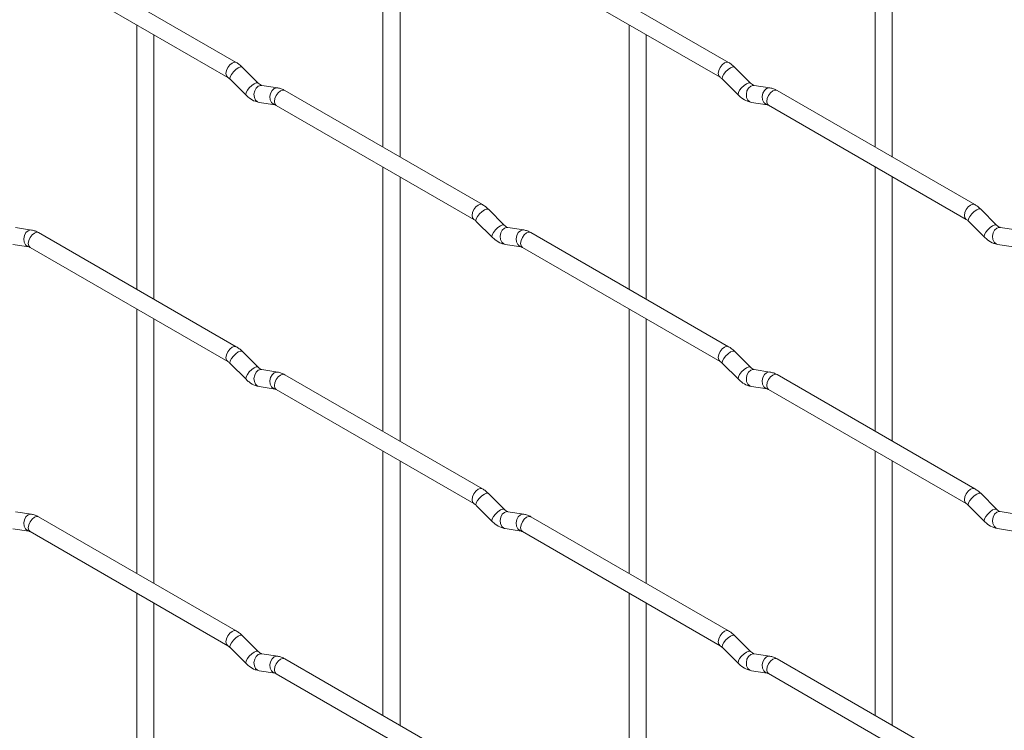
# Paper-space layout 'Layout1' of a CAD drawing. Units: millimetres. Extents: x -885 to 927, y -951 to 1094.
# Drawn here: x -38 to 105, y -362 to -258 of the extents above; entities that cross this region are included whole.
import ezdxf

# ---------------------------------------------------------------- set-up
doc = ezdxf.new("R2010")
doc.units = ezdxf.units.MM

psp = doc.layouts.get("Layout1")

# ---------------------------------------------------------------- linework, layer by layer
at = {"color": 7, "linetype": 'Continuous', "lineweight": 15}
for p, q in [((14.66, -238.05), (14.66, -276.64)), ((86.5, -238.04), (86.5, -276.63)), ((17.16, -278.08), (17.16, -239.49)), ((89, -278.08), (89, -239.48)), ((-6.73, -264.29), (-35.58, -247.64)), ((65.11, -264.29), (36.26, -247.63)), ((-36.83, -249.8), (-7.98, -266.46)), ((35.01, -249.8), (63.86, -266.45)), ((-21.26, -258.79), (-21.26, -297.38)), ((50.58, -258.78), (50.58, -297.38)), ((-18.76, -298.83), (-18.76, -260.23)), ((53.08, -298.82), (53.08, -260.23)), ((-3.54, -267.28), (-5.87, -264.96)), ((68.3, -267.28), (65.98, -264.96)), ((-7.63, -266.73), (-5.31, -269.05)), ((64.21, -266.73), (66.54, -269.05)), ((-3.54, -267.28), (-3.55, -267.28)), ((-0.69, -268), (-3.02, -267.63)), ((29.19, -285.03), (0.34, -268.38)), ((68.3, -267.28), (68.29, -267.27)), ((71.15, -267.99), (68.82, -267.63)), ((101.03, -285.02), (72.18, -268.37)), ((-3.41, -270.1), (-1.08, -270.47)), ((68.44, -270.1), (70.76, -270.46)), ((-0.91, -270.54), (27.94, -287.2)), ((70.93, -270.53), (99.78, -287.19)), ((14.66, -279.53), (14.66, -318.12)), ((86.5, -279.52), (86.5, -318.11)), ((17.16, -319.56), (17.16, -280.97)), ((89, -319.56), (89, -280.96)), ((32.38, -288.02), (30.06, -285.7)), ((104.22, -288.01), (101.9, -285.69)), ((-36.62, -288.74), (-38.94, -288.38)), ((28.29, -287.47), (30.61, -289.79)), ((32.38, -288.02), (32.37, -288.01)), ((35.23, -288.73), (32.9, -288.37)), ((100.13, -287.46), (102.46, -289.78)), ((104.22, -288.01), (104.21, -288.01)), ((107.07, -288.73), (104.74, -288.36)), ((-6.73, -305.77), (-35.58, -289.12)), ((65.11, -305.77), (36.26, -289.11)), ((-39.33, -290.85), (-37, -291.21)), ((-36.83, -291.28), (-7.98, -307.94)), ((32.51, -290.84), (34.84, -291.2)), ((35.01, -291.28), (63.86, -307.93)), ((104.36, -290.83), (106.68, -291.2)), ((-21.26, -300.27), (-21.26, -338.87)), ((50.58, -300.26), (50.58, -338.86)), ((-18.76, -340.31), (-18.76, -301.71)), ((53.08, -340.3), (53.08, -301.71)), ((-3.54, -308.77), (-5.87, -306.44)), ((68.3, -308.76), (65.98, -306.44)), ((-7.63, -308.21), (-5.31, -310.53)), ((-3.54, -308.77), (-3.55, -308.76)), ((64.21, -308.21), (66.54, -310.53)), ((68.3, -308.76), (68.29, -308.75)), ((-0.69, -309.48), (-3.02, -309.11)), ((29.19, -326.51), (0.34, -309.86)), ((71.15, -309.47), (68.82, -309.11)), ((101.03, -326.5), (72.18, -309.85)), ((-3.41, -311.58), (-1.08, -311.95)), ((68.44, -311.58), (70.76, -311.94)), ((-0.91, -312.02), (27.94, -328.68)), ((70.93, -312.01), (99.78, -328.67)), ((14.66, -321.01), (14.66, -359.6)), ((86.5, -321), (86.5, -359.6)), ((17.16, -361.05), (17.16, -322.45)), ((89, -361.04), (89, -322.44)), ((32.38, -329.5), (30.06, -327.18)), ((104.22, -329.5), (101.9, -327.17)), ((28.29, -328.95), (30.61, -331.27)), ((100.13, -328.94), (102.46, -331.26)), ((-36.62, -330.22), (-38.94, -329.86)), ((32.38, -329.5), (32.37, -329.49)), ((35.23, -330.21), (32.9, -329.85)), ((104.22, -329.5), (104.21, -329.49)), ((107.07, -330.21), (104.74, -329.84)), ((-6.73, -347.25), (-35.58, -330.6)), ((65.11, -347.25), (36.26, -330.59)), ((-39.33, -332.33), (-37, -332.69)), ((-36.83, -332.76), (-7.98, -349.42)), ((32.51, -332.32), (34.84, -332.68)), ((35.01, -332.76), (63.86, -349.41)), ((104.36, -332.31), (106.68, -332.68)), ((-21.26, -341.75), (-21.26, -380.35)), ((50.58, -341.75), (50.58, -380.34)), ((-18.76, -381.79), (-18.76, -343.2)), ((53.08, -381.78), (53.08, -343.19)), ((-3.54, -350.25), (-5.87, -347.92)), ((68.3, -350.24), (65.98, -347.92)), ((-7.63, -349.69), (-5.31, -352.02)), ((-3.54, -350.25), (-3.55, -350.24)), ((64.21, -349.69), (66.54, -352.01)), ((68.3, -350.24), (68.29, -350.23)), ((71.15, -350.95), (68.82, -350.59)), ((-0.69, -350.96), (-3.02, -350.59)), ((29.19, -367.99), (0.34, -351.34)), ((101.03, -367.98), (72.18, -351.33)), ((-3.41, -353.06), (-1.08, -353.43)), ((68.44, -353.06), (70.76, -353.42)), ((-0.91, -353.5), (27.94, -370.16)), ((70.93, -353.49), (99.78, -370.15))]:
    psp.add_line(p, q, dxfattribs=at)
at = {"color": 8, "linetype": 'Continuous', "lineweight": 15, "flags": 128}
for points in [[(-6.73, -264.29), (-7.02, -264.24), (-7.35, -264.36), (-7.69, -264.63), (-7.98, -265.02), (-8.17, -265.46), (-8.24, -265.89), (-8.17, -266.24), (-7.98, -266.46)], [(65.11, -264.29), (64.83, -264.23), (64.49, -264.35), (64.15, -264.62), (63.86, -265.01), (63.67, -265.45), (63.6, -265.88), (63.67, -266.23), (63.86, -266.45)], [(-5.87, -264.96), (-5.91, -264.93), (-6.13, -264.93), (-6.45, -265.06), (-6.81, -265.32), (-7.16, -265.66), (-7.45, -266.02), (-7.63, -266.36), (-7.68, -266.62), (-7.63, -266.73)], [(65.98, -264.96), (65.93, -264.93), (65.71, -264.92), (65.4, -265.06), (65.03, -265.31), (64.68, -265.65), (64.39, -266.01), (64.21, -266.35), (64.16, -266.61), (64.21, -266.73)], [(-3.55, -267.28), (-3.58, -267.25), (-3.81, -267.25), (-4.12, -267.39), (-4.48, -267.64), (-4.83, -267.98), (-5.12, -268.34), (-5.31, -268.68), (-5.36, -268.94), (-5.31, -269.05)], [(68.29, -267.27), (68.26, -267.25), (68.04, -267.24), (67.72, -267.38), (67.36, -267.63), (67.01, -267.97), (66.72, -268.33), (66.53, -268.67), (66.49, -268.93), (66.54, -269.05)], [(-3.02, -267.63), (-3.15, -267.63), (-3.52, -267.73), (-3.83, -268.02), (-4.05, -268.43), (-4.15, -268.91), (-4.1, -269.38), (-3.91, -269.77), (-3.62, -270.03), (-3.41, -270.1)], [(-0.69, -268), (-0.83, -267.99), (-1.19, -268.1), (-1.51, -268.38), (-1.73, -268.79), (-1.82, -269.27), (-1.77, -269.74), (-1.59, -270.14), (-1.3, -270.39), (-1.1, -270.46)], [(0.34, -268.38), (0.06, -268.32), (-0.28, -268.44), (-0.62, -268.71), (-0.91, -269.1), (-1.1, -269.54), (-1.17, -269.97), (-1.1, -270.32), (-0.91, -270.54), (-0.91, -270.54)], [(68.82, -267.63), (68.69, -267.62), (68.33, -267.73), (68.01, -268.01), (67.79, -268.42), (67.7, -268.9), (67.74, -269.37), (67.93, -269.77), (68.22, -270.02), (68.44, -270.1)], [(71.15, -267.99), (71.01, -267.98), (70.65, -268.09), (70.34, -268.37), (70.12, -268.78), (70.02, -269.26), (70.07, -269.74), (70.25, -270.13), (70.54, -270.39), (70.74, -270.46)], [(72.18, -268.37), (71.9, -268.31), (71.56, -268.43), (71.22, -268.7), (70.93, -269.09), (70.74, -269.53), (70.68, -269.96), (70.74, -270.31), (70.93, -270.53), (70.93, -270.53)], [(29.19, -285.03), (28.91, -284.97), (28.57, -285.09), (28.23, -285.37), (27.94, -285.75), (27.75, -286.19), (27.68, -286.62), (27.75, -286.98), (27.94, -287.19)], [(30.06, -285.7), (30.01, -285.67), (29.79, -285.67), (29.47, -285.8), (29.11, -286.06), (28.76, -286.39), (28.47, -286.76), (28.29, -287.1), (28.24, -287.36), (28.29, -287.47)], [(101.03, -285.02), (100.75, -284.97), (100.41, -285.09), (100.07, -285.36), (99.78, -285.75), (99.59, -286.19), (99.53, -286.62), (99.59, -286.97), (99.78, -287.19)], [(101.9, -285.69), (101.85, -285.66), (101.63, -285.66), (101.32, -285.79), (100.96, -286.05), (100.6, -286.39), (100.31, -286.75), (100.13, -287.09), (100.08, -287.35), (100.13, -287.46)], [(-36.62, -288.74), (-36.75, -288.73), (-37.11, -288.84), (-37.43, -289.12), (-37.65, -289.54), (-37.74, -290.01), (-37.69, -290.49), (-37.51, -290.88), (-37.22, -291.14), (-37.02, -291.21)], [(32.37, -288.01), (32.34, -287.99), (32.12, -287.99), (31.8, -288.12), (31.44, -288.38), (31.09, -288.71), (30.8, -289.08), (30.61, -289.42), (30.57, -289.68), (30.61, -289.79)], [(32.9, -288.37), (32.77, -288.36), (32.41, -288.47), (32.09, -288.75), (31.87, -289.16), (31.78, -289.64), (31.82, -290.12), (32.01, -290.51), (32.3, -290.77), (32.51, -290.84)], [(35.23, -288.73), (35.09, -288.73), (34.73, -288.84), (34.42, -289.12), (34.19, -289.53), (34.1, -290.01), (34.15, -290.48), (34.33, -290.87), (34.62, -291.13), (34.82, -291.2)], [(104.21, -288.01), (104.18, -287.98), (103.96, -287.98), (103.64, -288.12), (103.28, -288.37), (102.93, -288.71), (102.64, -289.07), (102.46, -289.41), (102.41, -289.67), (102.46, -289.78)], [(104.74, -288.36), (104.61, -288.36), (104.25, -288.46), (103.93, -288.75), (103.71, -289.16), (103.62, -289.64), (103.67, -290.11), (103.85, -290.5), (104.14, -290.76), (104.36, -290.83)], [(-35.58, -289.12), (-35.87, -289.06), (-36.2, -289.18), (-36.54, -289.45), (-36.83, -289.84), (-37.02, -290.28), (-37.09, -290.71), (-37.02, -291.06), (-36.83, -291.28), (-36.83, -291.28)], [(36.26, -289.11), (35.98, -289.06), (35.64, -289.17), (35.3, -289.45), (35.01, -289.83), (34.82, -290.28), (34.75, -290.71), (34.82, -291.06), (35.01, -291.28), (35.01, -291.28)], [(-6.73, -305.77), (-7.02, -305.72), (-7.35, -305.84), (-7.69, -306.11), (-7.98, -306.5), (-8.17, -306.94), (-8.24, -307.37), (-8.17, -307.72), (-7.98, -307.94)], [(65.11, -305.77), (64.83, -305.71), (64.49, -305.83), (64.15, -306.1), (63.86, -306.49), (63.67, -306.93), (63.6, -307.36), (63.67, -307.71), (63.86, -307.93)], [(-5.87, -306.44), (-5.91, -306.41), (-6.13, -306.41), (-6.45, -306.54), (-6.81, -306.8), (-7.16, -307.14), (-7.45, -307.5), (-7.63, -307.84), (-7.68, -308.1), (-7.63, -308.21)], [(65.98, -306.44), (65.93, -306.41), (65.71, -306.4), (65.4, -306.54), (65.03, -306.79), (64.68, -307.13), (64.39, -307.49), (64.21, -307.83), (64.16, -308.09), (64.21, -308.21)], [(-3.55, -308.76), (-3.58, -308.73), (-3.81, -308.73), (-4.12, -308.87), (-4.48, -309.12), (-4.83, -309.46), (-5.12, -309.82), (-5.31, -310.16), (-5.36, -310.42), (-5.31, -310.53)], [(68.29, -308.75), (68.26, -308.73), (68.04, -308.72), (67.72, -308.86), (67.36, -309.11), (67.01, -309.45), (66.72, -309.81), (66.53, -310.15), (66.49, -310.41), (66.54, -310.53)], [(-3.02, -309.11), (-3.15, -309.11), (-3.52, -309.21), (-3.83, -309.5), (-4.05, -309.91), (-4.15, -310.39), (-4.1, -310.86), (-3.91, -311.25), (-3.62, -311.51), (-3.41, -311.58)], [(-0.69, -309.48), (-0.83, -309.47), (-1.19, -309.58), (-1.51, -309.86), (-1.73, -310.27), (-1.82, -310.75), (-1.77, -311.22), (-1.59, -311.62), (-1.3, -311.88), (-1.1, -311.95)], [(0.34, -309.86), (0.06, -309.8), (-0.28, -309.92), (-0.62, -310.19), (-0.91, -310.58), (-1.1, -311.02), (-1.17, -311.45), (-1.1, -311.8), (-0.91, -312.02), (-0.91, -312.02)], [(68.82, -309.11), (68.69, -309.1), (68.33, -309.21), (68.01, -309.49), (67.79, -309.9), (67.7, -310.38), (67.74, -310.85), (67.93, -311.25), (68.22, -311.5), (68.44, -311.58)], [(71.15, -309.47), (71.01, -309.46), (70.65, -309.57), (70.34, -309.85), (70.12, -310.27), (70.02, -310.74), (70.07, -311.22), (70.25, -311.61), (70.54, -311.87), (70.74, -311.94)], [(72.18, -309.85), (71.9, -309.79), (71.56, -309.91), (71.22, -310.18), (70.93, -310.57), (70.74, -311.01), (70.68, -311.44), (70.74, -311.79), (70.93, -312.01), (70.93, -312.01)], [(29.19, -326.51), (28.91, -326.46), (28.57, -326.57), (28.23, -326.85), (27.94, -327.23), (27.75, -327.67), (27.68, -328.1), (27.75, -328.46), (27.94, -328.67)], [(30.06, -327.18), (30.01, -327.15), (29.79, -327.15), (29.47, -327.28), (29.11, -327.54), (28.76, -327.87), (28.47, -328.24), (28.29, -328.58), (28.24, -328.84), (28.29, -328.95)], [(101.03, -326.5), (100.75, -326.45), (100.41, -326.57), (100.07, -326.84), (99.78, -327.23), (99.59, -327.67), (99.53, -328.1), (99.59, -328.45), (99.78, -328.67)], [(101.9, -327.17), (101.85, -327.14), (101.63, -327.14), (101.32, -327.27), (100.96, -327.53), (100.6, -327.87), (100.31, -328.23), (100.13, -328.57), (100.08, -328.83), (100.13, -328.94)], [(-36.62, -330.22), (-36.75, -330.21), (-37.11, -330.32), (-37.43, -330.6), (-37.65, -331.02), (-37.74, -331.49), (-37.69, -331.97), (-37.51, -332.36), (-37.22, -332.62), (-37.02, -332.69)], [(32.37, -329.49), (32.34, -329.47), (32.12, -329.47), (31.8, -329.6), (31.44, -329.86), (31.09, -330.19), (30.8, -330.56), (30.61, -330.9), (30.57, -331.16), (30.61, -331.27)], [(32.9, -329.85), (32.77, -329.84), (32.41, -329.95), (32.09, -330.23), (31.87, -330.64), (31.78, -331.12), (31.82, -331.6), (32.01, -331.99), (32.3, -332.25), (32.51, -332.32)], [(35.23, -330.21), (35.09, -330.21), (34.73, -330.32), (34.42, -330.6), (34.19, -331.01), (34.1, -331.49), (34.15, -331.96), (34.33, -332.35), (34.62, -332.61), (34.82, -332.68)], [(104.21, -329.49), (104.18, -329.46), (103.96, -329.46), (103.64, -329.6), (103.28, -329.85), (102.93, -330.19), (102.64, -330.55), (102.46, -330.89), (102.41, -331.15), (102.46, -331.26)], [(104.74, -329.84), (104.61, -329.84), (104.25, -329.94), (103.93, -330.23), (103.71, -330.64), (103.62, -331.12), (103.67, -331.59), (103.85, -331.98), (104.14, -332.24), (104.36, -332.31)], [(-35.58, -330.6), (-35.87, -330.54), (-36.2, -330.66), (-36.54, -330.93), (-36.83, -331.32), (-37.02, -331.76), (-37.09, -332.19), (-37.02, -332.54), (-36.83, -332.76), (-36.83, -332.76)], [(36.26, -330.59), (35.98, -330.54), (35.64, -330.65), (35.3, -330.93), (35.01, -331.31), (34.82, -331.76), (34.75, -332.19), (34.82, -332.54), (35.01, -332.76), (35.01, -332.76)], [(-6.73, -347.25), (-7.02, -347.2), (-7.35, -347.32), (-7.69, -347.59), (-7.98, -347.98), (-8.17, -348.42), (-8.24, -348.85), (-8.17, -349.2), (-7.98, -349.42)], [(65.11, -347.25), (64.83, -347.19), (64.49, -347.31), (64.15, -347.58), (63.86, -347.97), (63.67, -348.41), (63.6, -348.84), (63.67, -349.19), (63.86, -349.41)], [(-5.87, -347.92), (-5.91, -347.89), (-6.13, -347.89), (-6.45, -348.03), (-6.81, -348.28), (-7.16, -348.62), (-7.45, -348.98), (-7.63, -349.32), (-7.68, -349.58), (-7.63, -349.69)], [(65.98, -347.92), (65.93, -347.89), (65.71, -347.88), (65.4, -348.02), (65.03, -348.27), (64.68, -348.61), (64.39, -348.97), (64.21, -349.31), (64.16, -349.57), (64.21, -349.69)], [(-3.55, -350.24), (-3.58, -350.21), (-3.81, -350.21), (-4.12, -350.35), (-4.48, -350.6), (-4.83, -350.94), (-5.12, -351.3), (-5.31, -351.64), (-5.36, -351.9), (-5.31, -352.02)], [(-3.02, -350.59), (-3.15, -350.59), (-3.52, -350.7), (-3.83, -350.98), (-4.05, -351.39), (-4.15, -351.87), (-4.1, -352.34), (-3.91, -352.73), (-3.62, -352.99), (-3.41, -353.06)], [(68.29, -350.23), (68.26, -350.21), (68.04, -350.2), (67.72, -350.34), (67.36, -350.59), (67.01, -350.93), (66.72, -351.29), (66.53, -351.63), (66.49, -351.9), (66.54, -352.01)], [(68.82, -350.59), (68.69, -350.58), (68.33, -350.69), (68.01, -350.97), (67.79, -351.38), (67.7, -351.86), (67.74, -352.33), (67.93, -352.73), (68.22, -352.98), (68.44, -353.06)], [(-0.69, -350.96), (-0.83, -350.95), (-1.19, -351.06), (-1.51, -351.34), (-1.73, -351.75), (-1.82, -352.23), (-1.77, -352.7), (-1.59, -353.1), (-1.3, -353.36), (-1.1, -353.43)], [(0.34, -351.34), (0.06, -351.28), (-0.28, -351.4), (-0.62, -351.67), (-0.91, -352.06), (-1.1, -352.5), (-1.17, -352.93), (-1.1, -353.28), (-0.91, -353.5), (-0.91, -353.5)], [(71.15, -350.95), (71.01, -350.94), (70.65, -351.05), (70.34, -351.33), (70.12, -351.75), (70.02, -352.22), (70.07, -352.7), (70.25, -353.09), (70.54, -353.35), (70.74, -353.42)], [(72.18, -351.33), (71.9, -351.27), (71.56, -351.39), (71.22, -351.66), (70.93, -352.05), (70.74, -352.49), (70.68, -352.92), (70.74, -353.27), (70.93, -353.49), (70.93, -353.49)]]:
    psp.add_lwpolyline(points, dxfattribs=at)
at = {"color": 7, "linetype": 'Continuous', "lineweight": 15}
for points, knots in [([(-5.87, -264.96), (-6.01, -264.83), (-6.28, -264.57), (-6.58, -264.38), (-6.73, -264.29)], [0, 0, 0, 0, 0.520084, 1, 1, 1, 1]), ([(65.98, -264.96), (65.83, -264.82), (65.56, -264.57), (65.26, -264.38), (65.11, -264.29)], [0, 0, 0, 0, 0.520084, 1, 1, 1, 1]), ([(-7.98, -266.46), (-7.92, -266.49), (-7.82, -266.56), (-7.69, -266.68), (-7.63, -266.73)], [0, 0, 0, 0, 0.524096, 1, 1, 1, 1]), ([(63.86, -266.45), (63.92, -266.49), (64.02, -266.55), (64.15, -266.67), (64.21, -266.73)], [0, 0, 0, 0, 0.524096, 1, 1, 1, 1]), ([(-3.02, -267.63), (-3.03, -267.63), (-3.06, -267.62), (-3.26, -267.54), (-3.44, -267.37), (-3.54, -267.28)], [0, 0, 0, 0, 0.269975, 0.608171, 1, 1, 1, 1]), ([(0.34, -268.38), (0.17, -268.29), (-0.16, -268.11), (-0.52, -268.03), (-0.69, -268)], [0, 0, 0, 0, 0.514814, 1, 1, 1, 1]), ([(68.82, -267.63), (68.81, -267.62), (68.78, -267.62), (68.58, -267.53), (68.4, -267.37), (68.3, -267.28)], [0, 0, 0, 0, 0.269975, 0.608171, 1, 1, 1, 1]), ([(72.18, -268.37), (72.01, -268.28), (71.68, -268.1), (71.32, -268.03), (71.15, -267.99)], [0, 0, 0, 0, 0.514814, 1, 1, 1, 1]), ([(-5.31, -269.05), (-5.16, -269.19), (-4.75, -269.57), (-4.11, -269.94), (-3.59, -270.06), (-3.41, -270.1)], [0, 0, 0, 0, 0.25153, 0.729095, 1, 1, 1, 1]), ([(66.54, -269.05), (66.68, -269.18), (67.09, -269.56), (67.73, -269.94), (68.25, -270.05), (68.44, -270.1)], [0, 0, 0, 0, 0.25153, 0.729095, 1, 1, 1, 1]), ([(-1.08, -270.47), (-1.07, -270.47), (-1.04, -270.47), (-0.95, -270.52), (-0.91, -270.54)], [0, 0, 0, 0, 0.533867, 1, 1, 1, 1]), ([(70.76, -270.46), (70.77, -270.46), (70.8, -270.47), (70.89, -270.51), (70.93, -270.53)], [0, 0, 0, 0, 0.533867, 1, 1, 1, 1]), ([(30.06, -285.7), (29.91, -285.57), (29.64, -285.31), (29.34, -285.12), (29.19, -285.03)], [0, 0, 0, 0, 0.520084, 1, 1, 1, 1]), ([(101.9, -285.69), (101.76, -285.56), (101.48, -285.3), (101.18, -285.11), (101.03, -285.02)], [0, 0, 0, 0, 0.520084, 1, 1, 1, 1]), ([(27.94, -287.2), (28, -287.23), (28.1, -287.3), (28.23, -287.41), (28.29, -287.47)], [0, 0, 0, 0, 0.524096, 1, 1, 1, 1]), ([(99.78, -287.19), (99.84, -287.22), (99.95, -287.29), (100.07, -287.41), (100.13, -287.46)], [0, 0, 0, 0, 0.524096, 1, 1, 1, 1]), ([(-35.58, -289.12), (-35.75, -289.03), (-36.08, -288.85), (-36.44, -288.78), (-36.62, -288.74)], [0, 0, 0, 0, 0.514814, 1, 1, 1, 1]), ([(32.9, -288.37), (32.89, -288.37), (32.86, -288.36), (32.66, -288.27), (32.48, -288.11), (32.38, -288.02)], [0, 0, 0, 0, 0.269975, 0.608171, 1, 1, 1, 1]), ([(36.26, -289.11), (36.09, -289.02), (35.76, -288.85), (35.4, -288.77), (35.23, -288.73)], [0, 0, 0, 0, 0.514814, 1, 1, 1, 1]), ([(104.74, -288.36), (104.73, -288.36), (104.7, -288.35), (104.5, -288.27), (104.32, -288.1), (104.22, -288.01)], [0, 0, 0, 0, 0.269975, 0.608171, 1, 1, 1, 1]), ([(30.61, -289.79), (30.76, -289.92), (31.17, -290.3), (31.81, -290.68), (32.33, -290.8), (32.51, -290.84)], [0, 0, 0, 0, 0.25153, 0.729095, 1, 1, 1, 1]), ([(102.46, -289.78), (102.6, -289.92), (103.01, -290.3), (103.66, -290.67), (104.17, -290.79), (104.36, -290.83)], [0, 0, 0, 0, 0.25153, 0.729095, 1, 1, 1, 1]), ([(-37, -291.21), (-36.99, -291.21), (-36.96, -291.22), (-36.87, -291.26), (-36.83, -291.28)], [0, 0, 0, 0, 0.533867, 1, 1, 1, 1]), ([(34.84, -291.2), (34.85, -291.21), (34.88, -291.21), (34.97, -291.26), (35.01, -291.28)], [0, 0, 0, 0, 0.533867, 1, 1, 1, 1]), ([(-5.87, -306.44), (-6.01, -306.31), (-6.28, -306.05), (-6.58, -305.87), (-6.73, -305.77)], [0, 0, 0, 0, 0.520084, 1, 1, 1, 1]), ([(65.98, -306.44), (65.83, -306.3), (65.56, -306.05), (65.26, -305.86), (65.11, -305.77)], [0, 0, 0, 0, 0.520084, 1, 1, 1, 1]), ([(-7.98, -307.94), (-7.92, -307.97), (-7.82, -308.04), (-7.69, -308.16), (-7.63, -308.21)], [0, 0, 0, 0, 0.524096, 1, 1, 1, 1]), ([(-3.02, -309.11), (-3.03, -309.11), (-3.06, -309.1), (-3.26, -309.02), (-3.44, -308.85), (-3.54, -308.77)], [0, 0, 0, 0, 0.269975, 0.608171, 1, 1, 1, 1]), ([(63.86, -307.93), (63.92, -307.97), (64.02, -308.03), (64.15, -308.15), (64.21, -308.21)], [0, 0, 0, 0, 0.524096, 1, 1, 1, 1]), ([(68.82, -309.11), (68.81, -309.1), (68.78, -309.1), (68.58, -309.01), (68.4, -308.85), (68.3, -308.76)], [0, 0, 0, 0, 0.269975, 0.608171, 1, 1, 1, 1]), ([(0.34, -309.86), (0.17, -309.77), (-0.16, -309.59), (-0.52, -309.51), (-0.69, -309.48)], [0, 0, 0, 0, 0.514814, 1, 1, 1, 1]), ([(72.18, -309.85), (72.01, -309.76), (71.68, -309.58), (71.32, -309.51), (71.15, -309.47)], [0, 0, 0, 0, 0.514814, 1, 1, 1, 1]), ([(-5.31, -310.53), (-5.16, -310.67), (-4.75, -311.05), (-4.11, -311.42), (-3.59, -311.54), (-3.41, -311.58)], [0, 0, 0, 0, 0.25153, 0.729095, 1, 1, 1, 1]), ([(66.54, -310.53), (66.68, -310.66), (67.09, -311.04), (67.73, -311.42), (68.25, -311.53), (68.44, -311.58)], [0, 0, 0, 0, 0.25153, 0.729095, 1, 1, 1, 1]), ([(-1.08, -311.95), (-1.07, -311.95), (-1.04, -311.95), (-0.95, -312), (-0.91, -312.02)], [0, 0, 0, 0, 0.533867, 1, 1, 1, 1]), ([(70.76, -311.94), (70.77, -311.94), (70.8, -311.95), (70.89, -311.99), (70.93, -312.01)], [0, 0, 0, 0, 0.533867, 1, 1, 1, 1]), ([(30.06, -327.18), (29.91, -327.05), (29.64, -326.79), (29.34, -326.6), (29.19, -326.51)], [0, 0, 0, 0, 0.520084, 1, 1, 1, 1]), ([(101.9, -327.17), (101.76, -327.04), (101.48, -326.78), (101.18, -326.6), (101.03, -326.5)], [0, 0, 0, 0, 0.520084, 1, 1, 1, 1]), ([(27.94, -328.68), (28, -328.71), (28.1, -328.78), (28.23, -328.89), (28.29, -328.95)], [0, 0, 0, 0, 0.524096, 1, 1, 1, 1]), ([(99.78, -328.67), (99.84, -328.7), (99.95, -328.77), (100.07, -328.89), (100.13, -328.94)], [0, 0, 0, 0, 0.524096, 1, 1, 1, 1]), ([(-35.58, -330.6), (-35.75, -330.51), (-36.08, -330.33), (-36.44, -330.26), (-36.62, -330.22)], [0, 0, 0, 0, 0.514814, 1, 1, 1, 1]), ([(32.9, -329.85), (32.89, -329.85), (32.86, -329.84), (32.66, -329.75), (32.48, -329.59), (32.38, -329.5)], [0, 0, 0, 0, 0.269975, 0.608171, 1, 1, 1, 1]), ([(36.26, -330.59), (36.09, -330.5), (35.76, -330.33), (35.4, -330.25), (35.23, -330.21)], [0, 0, 0, 0, 0.514814, 1, 1, 1, 1]), ([(104.74, -329.84), (104.73, -329.84), (104.7, -329.83), (104.5, -329.75), (104.32, -329.58), (104.22, -329.5)], [0, 0, 0, 0, 0.269975, 0.608171, 1, 1, 1, 1]), ([(30.61, -331.27), (30.76, -331.4), (31.17, -331.78), (31.81, -332.16), (32.33, -332.28), (32.51, -332.32)], [0, 0, 0, 0, 0.25153, 0.729095, 1, 1, 1, 1]), ([(102.46, -331.26), (102.6, -331.4), (103.01, -331.78), (103.66, -332.15), (104.17, -332.27), (104.36, -332.31)], [0, 0, 0, 0, 0.25153, 0.729095, 1, 1, 1, 1]), ([(-37, -332.69), (-36.99, -332.69), (-36.96, -332.7), (-36.87, -332.74), (-36.83, -332.76)], [0, 0, 0, 0, 0.533867, 1, 1, 1, 1]), ([(34.84, -332.68), (34.85, -332.69), (34.88, -332.69), (34.97, -332.74), (35.01, -332.76)], [0, 0, 0, 0, 0.533867, 1, 1, 1, 1]), ([(-5.87, -347.92), (-6.01, -347.79), (-6.28, -347.54), (-6.58, -347.35), (-6.73, -347.25)], [0, 0, 0, 0, 0.520084, 1, 1, 1, 1]), ([(65.98, -347.92), (65.83, -347.78), (65.56, -347.53), (65.26, -347.34), (65.11, -347.25)], [0, 0, 0, 0, 0.520084, 1, 1, 1, 1]), ([(-7.98, -349.42), (-7.92, -349.45), (-7.82, -349.52), (-7.69, -349.64), (-7.63, -349.69)], [0, 0, 0, 0, 0.524096, 1, 1, 1, 1]), ([(-3.02, -350.59), (-3.03, -350.59), (-3.06, -350.58), (-3.26, -350.5), (-3.44, -350.33), (-3.54, -350.25)], [0, 0, 0, 0, 0.269975, 0.608171, 1, 1, 1, 1]), ([(63.86, -349.41), (63.92, -349.45), (64.02, -349.51), (64.15, -349.63), (64.21, -349.69)], [0, 0, 0, 0, 0.524096, 1, 1, 1, 1]), ([(68.82, -350.59), (68.81, -350.58), (68.78, -350.58), (68.58, -350.49), (68.4, -350.33), (68.3, -350.24)], [0, 0, 0, 0, 0.269975, 0.608171, 1, 1, 1, 1]), ([(-5.31, -352.02), (-5.16, -352.15), (-4.75, -352.53), (-4.11, -352.9), (-3.59, -353.02), (-3.41, -353.06)], [0, 0, 0, 0, 0.25153, 0.729095, 1, 1, 1, 1]), ([(0.34, -351.34), (0.17, -351.25), (-0.16, -351.07), (-0.52, -350.99), (-0.69, -350.96)], [0, 0, 0, 0, 0.514814, 1, 1, 1, 1]), ([(66.54, -352.01), (66.68, -352.14), (67.09, -352.52), (67.73, -352.9), (68.25, -353.01), (68.44, -353.06)], [0, 0, 0, 0, 0.25153, 0.729095, 1, 1, 1, 1]), ([(72.18, -351.33), (72.01, -351.24), (71.68, -351.06), (71.32, -350.99), (71.15, -350.95)], [0, 0, 0, 0, 0.514814, 1, 1, 1, 1]), ([(-1.08, -353.43), (-1.07, -353.43), (-1.04, -353.43), (-0.95, -353.48), (-0.91, -353.5)], [0, 0, 0, 0, 0.533867, 1, 1, 1, 1]), ([(70.76, -353.42), (70.77, -353.42), (70.8, -353.43), (70.89, -353.47), (70.93, -353.49)], [0, 0, 0, 0, 0.533867, 1, 1, 1, 1])]:
    psp.add_open_spline(points, degree=3, knots=knots, dxfattribs=at)

doc.saveas('drawing.dxf')
